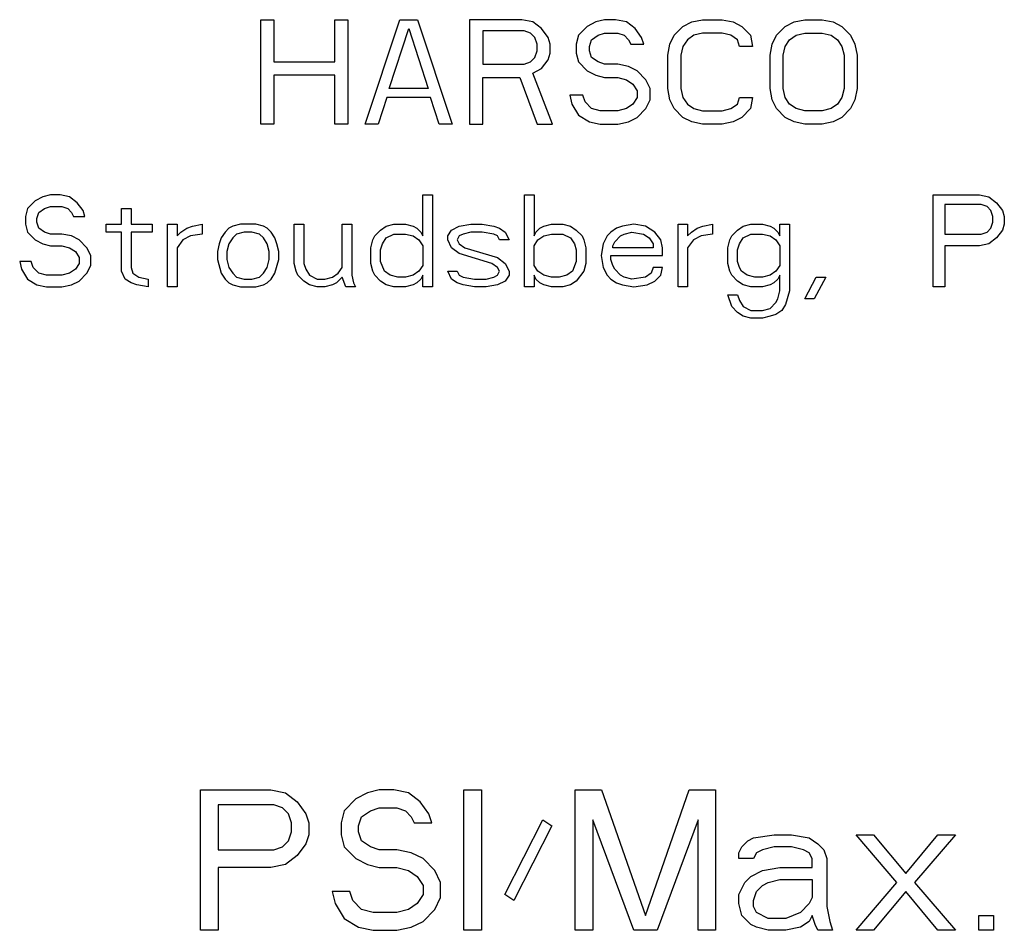
# Model space of a CAD drawing. Units: inches. Extents: x -12 to 293, y 6 to 203.
# Drawn here: x 18 to 19, y 97 to 98 of the extents above; entities that cross this region are included whole.
import ezdxf

# ---------------------------------------------------------------- set-up
doc = ezdxf.new("R2010")
doc.units = ezdxf.units.IN
doc.header["$LTSCALE"] = 1.87
doc.header["$MEASUREMENT"] = 0
doc.layers.get('0').update_dxf_attribs({"linetype": 'CONTINUOUS'})

msp = doc.modelspace()

# ---------------------------------------------------------------- linework, layer by layer
at = {"color": 7, "linetype": 'Continuous'}
for p, q in [((18.31299, 97.57996), (18.31299, 97.67296)), ((18.31299, 97.67296), (18.32462, 97.67296)), ((18.32462, 97.67296), (18.32462, 97.63536)), ((18.37887, 97.63536), (18.37887, 97.67296)), ((18.37887, 97.67296), (18.39049, 97.67296)), ((18.39049, 97.67296), (18.39049, 97.57996)), ((18.40599, 97.57996), (18.43699, 97.67296)), ((18.43699, 97.67296), (18.45249, 97.67296)), ((18.45249, 97.67296), (18.48349, 97.57996)), ((18.49899, 97.67296), (18.49899, 97.57996)), ((18.54549, 97.67296), (18.49899, 97.67296)), ((18.55518, 97.67098), (18.54549, 97.67296)), ((18.61912, 97.67296), (18.61137, 97.67098)), ((18.6288, 97.67296), (18.61912, 97.67296)), ((18.63849, 97.67098), (18.6288, 97.67296)), ((18.69662, 97.67098), (18.7063, 97.67296)), ((18.7063, 97.67296), (18.72374, 97.67296)), ((18.72374, 97.67296), (18.73343, 97.67098)), ((18.78768, 97.67098), (18.79737, 97.67296)), ((18.79737, 97.67296), (18.81287, 97.67296)), ((18.81287, 97.67296), (18.82255, 97.67098)), ((18.4273, 97.61162), (18.44474, 97.66504)), ((18.44474, 97.66504), (18.46218, 97.61162)), ((18.56293, 97.66504), (18.55518, 97.67098)), ((18.56874, 97.65713), (18.56293, 97.66504)), ((18.60362, 97.66702), (18.59587, 97.6591)), ((18.61137, 97.67098), (18.60362, 97.66702)), ((18.64624, 97.66504), (18.63849, 97.67098)), ((18.65205, 97.65713), (18.64624, 97.66504)), ((18.68112, 97.6591), (18.68887, 97.66702)), ((18.68887, 97.66702), (18.69662, 97.67098)), ((18.73343, 97.67098), (18.74118, 97.66702)), ((18.74118, 97.66702), (18.74893, 97.6591)), ((18.77218, 97.6591), (18.77993, 97.66702)), ((18.77993, 97.66702), (18.78768, 97.67098)), ((18.82255, 97.67098), (18.8303, 97.66702)), ((18.8303, 97.66702), (18.83805, 97.6591)), ((18.51062, 97.66306), (18.51062, 97.63338)), ((18.54743, 97.66306), (18.51062, 97.66306)), ((18.55324, 97.66108), (18.54743, 97.66306)), ((18.55712, 97.65713), (18.55324, 97.66108)), ((18.55905, 97.65119), (18.55712, 97.65713)), ((18.57068, 97.65119), (18.56874, 97.65713)), ((18.59587, 97.6591), (18.59393, 97.65119)), ((18.60555, 97.64921), (18.60749, 97.65515)), ((18.60749, 97.65515), (18.6133, 97.6591)), ((18.6133, 97.6591), (18.61912, 97.66108)), ((18.61912, 97.66108), (18.63074, 97.66108)), ((18.63074, 97.66108), (18.63655, 97.6591)), ((18.63655, 97.6591), (18.64043, 97.65515)), ((18.64043, 97.65515), (18.64237, 97.65119)), ((18.65399, 97.65119), (18.65205, 97.65713)), ((18.67724, 97.65119), (18.68112, 97.6591)), ((18.69274, 97.65515), (18.68887, 97.64921)), ((18.69855, 97.6591), (18.69274, 97.65515)), ((18.7063, 97.66108), (18.69855, 97.6591)), ((18.72374, 97.66108), (18.7063, 97.66108)), ((18.73149, 97.6591), (18.72374, 97.66108)), ((18.7373, 97.65515), (18.73149, 97.6591)), ((18.73924, 97.64921), (18.7373, 97.65515)), ((18.74893, 97.6591), (18.75087, 97.64921)), ((18.7683, 97.65119), (18.77218, 97.6591)), ((18.77993, 97.64921), (18.7838, 97.65515)), ((18.7838, 97.65515), (18.78962, 97.6591)), ((18.78962, 97.6591), (18.79737, 97.66108)), ((18.79737, 97.66108), (18.81287, 97.66108)), ((18.81287, 97.66108), (18.82062, 97.6591)), ((18.82062, 97.6591), (18.82643, 97.65515)), ((18.82643, 97.65515), (18.8303, 97.64921)), ((18.83805, 97.6591), (18.84193, 97.65119)), ((18.55905, 97.64525), (18.55905, 97.65119)), ((18.57068, 97.64328), (18.57068, 97.65119)), ((18.59393, 97.65119), (18.59393, 97.64328)), ((18.60555, 97.64525), (18.60555, 97.64921)), ((18.64237, 97.65119), (18.65399, 97.65119)), ((18.6753, 97.6413), (18.67724, 97.65119)), ((18.68887, 97.64921), (18.68693, 97.6413)), ((18.75087, 97.64921), (18.73924, 97.64921)), ((18.76637, 97.6413), (18.7683, 97.65119)), ((18.77799, 97.6413), (18.77993, 97.64921)), ((18.8303, 97.64921), (18.83224, 97.6413)), ((18.84193, 97.65119), (18.84387, 97.6413)), ((18.55324, 97.63536), (18.55712, 97.63932)), ((18.55712, 97.63932), (18.55905, 97.64525)), ((18.56293, 97.62942), (18.56874, 97.63734)), ((18.56874, 97.63734), (18.57068, 97.64328)), ((18.59393, 97.64328), (18.59587, 97.63536)), ((18.60749, 97.63932), (18.60555, 97.64525)), ((18.6133, 97.63536), (18.60749, 97.63932)), ((18.6753, 97.61162), (18.6753, 97.6413)), ((18.68693, 97.6413), (18.68693, 97.61162)), ((18.76637, 97.61162), (18.76637, 97.6413)), ((18.77799, 97.61162), (18.77799, 97.6413)), ((18.83224, 97.6413), (18.83224, 97.61162)), ((18.84387, 97.6413), (18.84387, 97.61162)), ((18.32462, 97.63536), (18.37887, 97.63536)), ((18.51062, 97.63338), (18.54743, 97.63338)), ((18.54743, 97.63338), (18.55324, 97.63536)), ((18.55518, 97.62547), (18.56293, 97.62942)), ((18.59587, 97.63536), (18.60362, 97.62745)), ((18.61912, 97.63338), (18.6133, 97.63536)), ((18.63074, 97.63338), (18.61912, 97.63338)), ((18.64043, 97.6314), (18.63074, 97.63338)), ((18.64818, 97.62745), (18.64043, 97.6314)), ((18.32462, 97.62349), (18.32462, 97.57996)), ((18.37887, 97.62349), (18.32462, 97.62349)), ((18.37887, 97.57996), (18.37887, 97.62349)), ((18.51062, 97.57996), (18.51062, 97.62151)), ((18.51062, 97.62151), (18.54355, 97.62151)), ((18.54355, 97.62151), (18.55905, 97.57996)), ((18.57262, 97.57996), (18.55518, 97.62547)), ((18.60362, 97.62745), (18.61137, 97.62349)), ((18.61137, 97.62349), (18.61912, 97.62151)), ((18.61912, 97.62151), (18.63074, 97.62151)), ((18.63074, 97.62151), (18.63849, 97.61953)), ((18.63849, 97.61953), (18.6443, 97.61557)), ((18.65593, 97.61953), (18.64818, 97.62745)), ((18.6598, 97.61162), (18.65593, 97.61953)), ((18.46218, 97.61162), (18.4273, 97.61162)), ((18.6443, 97.61557), (18.64818, 97.60964)), ((18.6598, 97.60172), (18.6598, 97.61162)), ((18.67724, 97.60172), (18.6753, 97.61162)), ((18.68693, 97.61162), (18.68887, 97.6037)), ((18.7683, 97.60172), (18.76637, 97.61162)), ((18.77993, 97.6037), (18.77799, 97.61162)), ((18.83224, 97.61162), (18.8303, 97.6037)), ((18.84387, 97.61162), (18.84193, 97.60172)), ((18.42537, 97.6037), (18.41762, 97.57996)), ((18.46412, 97.6037), (18.42537, 97.6037)), ((18.47187, 97.57996), (18.46412, 97.6037)), ((18.58812, 97.60568), (18.59005, 97.59776)), ((18.59974, 97.60568), (18.58812, 97.60568)), ((18.60168, 97.59974), (18.59974, 97.60568)), ((18.64818, 97.6037), (18.6443, 97.59776)), ((18.64818, 97.60964), (18.64818, 97.6037)), ((18.68887, 97.6037), (18.69274, 97.59776)), ((18.7373, 97.59776), (18.73924, 97.6037)), ((18.73924, 97.6037), (18.75087, 97.6037)), ((18.75087, 97.6037), (18.74893, 97.59381)), ((18.7838, 97.59776), (18.77993, 97.6037)), ((18.8303, 97.6037), (18.82643, 97.59776)), ((18.59005, 97.59776), (18.59587, 97.58787)), ((18.60749, 97.59381), (18.60168, 97.59974)), ((18.61524, 97.59183), (18.60749, 97.59381)), ((18.63849, 97.59381), (18.63074, 97.59183)), ((18.6443, 97.59776), (18.63849, 97.59381)), ((18.64818, 97.58589), (18.65593, 97.59381)), ((18.65593, 97.59381), (18.6598, 97.60172)), ((18.68112, 97.59381), (18.67724, 97.60172)), ((18.68887, 97.58589), (18.68112, 97.59381)), ((18.69274, 97.59776), (18.69855, 97.59381)), ((18.69855, 97.59381), (18.7063, 97.59183)), ((18.72374, 97.59183), (18.73149, 97.59381)), ((18.73149, 97.59381), (18.7373, 97.59776)), ((18.74893, 97.59381), (18.74118, 97.58589)), ((18.77218, 97.59381), (18.7683, 97.60172)), ((18.77993, 97.58589), (18.77218, 97.59381)), ((18.78962, 97.59381), (18.7838, 97.59776)), ((18.79737, 97.59183), (18.78962, 97.59381)), ((18.82062, 97.59381), (18.81287, 97.59183)), ((18.82643, 97.59776), (18.82062, 97.59381)), ((18.83805, 97.59381), (18.8303, 97.58589)), ((18.84193, 97.60172), (18.83805, 97.59381)), ((18.59587, 97.58787), (18.60555, 97.58193)), ((18.63074, 97.59183), (18.61524, 97.59183)), ((18.64043, 97.58193), (18.64818, 97.58589)), ((18.69662, 97.58193), (18.68887, 97.58589)), ((18.7063, 97.59183), (18.72374, 97.59183)), ((18.74118, 97.58589), (18.73343, 97.58193)), ((18.78768, 97.58193), (18.77993, 97.58589)), ((18.81287, 97.59183), (18.79737, 97.59183)), ((18.8303, 97.58589), (18.82255, 97.58193)), ((18.32462, 97.57996), (18.31299, 97.57996)), ((18.39049, 97.57996), (18.37887, 97.57996)), ((18.41762, 97.57996), (18.40599, 97.57996)), ((18.48349, 97.57996), (18.47187, 97.57996)), ((18.49899, 97.57996), (18.51062, 97.57996)), ((18.55905, 97.57996), (18.57262, 97.57996)), ((18.60555, 97.58193), (18.61524, 97.57996)), ((18.61524, 97.57996), (18.63074, 97.57996)), ((18.63074, 97.57996), (18.64043, 97.58193)), ((18.7063, 97.57996), (18.69662, 97.58193)), ((18.72374, 97.57996), (18.7063, 97.57996)), ((18.73343, 97.58193), (18.72374, 97.57996)), ((18.79737, 97.57996), (18.78768, 97.58193)), ((18.81287, 97.57996), (18.79737, 97.57996)), ((18.82255, 97.58193), (18.81287, 97.57996)), ((18.11899, 97.51521), (18.11216, 97.51172)), ((18.12582, 97.51696), (18.11899, 97.51521)), ((18.13437, 97.51696), (18.12582, 97.51696)), ((18.14291, 97.51521), (18.13437, 97.51696)), ((18.14974, 97.50998), (18.14291, 97.51521)), ((18.45724, 97.48032), (18.45724, 97.51696)), ((18.45724, 97.51696), (18.46578, 97.51696)), ((18.46578, 97.51696), (18.46578, 97.43496)), ((18.54778, 97.43496), (18.54778, 97.51696)), ((18.54778, 97.51696), (18.55632, 97.51696)), ((18.55632, 97.51696), (18.55632, 97.48032)), ((18.91166, 97.43496), (18.91166, 97.51696)), ((18.91166, 97.51696), (18.95266, 97.51696)), ((18.95266, 97.51696), (18.9612, 97.51521)), ((18.9612, 97.51521), (18.96803, 97.50998)), ((18.11216, 97.51172), (18.10532, 97.50474)), ((18.1207, 97.50474), (18.12582, 97.50649)), ((18.12582, 97.50649), (18.13607, 97.50649)), ((18.13607, 97.50649), (18.1412, 97.50474)), ((18.15487, 97.503), (18.14974, 97.50998)), ((18.92191, 97.50823), (18.92191, 97.48206)), ((18.95437, 97.50823), (18.92191, 97.50823)), ((18.95949, 97.50649), (18.95437, 97.50823)), ((18.96291, 97.503), (18.95949, 97.50649)), ((18.96803, 97.50998), (18.97316, 97.503)), ((18.10532, 97.50474), (18.10362, 97.49776)), ((18.10362, 97.49776), (18.10362, 97.49079)), ((18.11387, 97.49602), (18.11557, 97.50125)), ((18.11557, 97.50125), (18.1207, 97.50474)), ((18.1412, 97.50474), (18.14462, 97.50125)), ((18.14462, 97.50125), (18.14632, 97.49776)), ((18.14632, 97.49776), (18.15657, 97.49776)), ((18.15657, 97.49776), (18.15487, 97.503)), ((18.18903, 97.49079), (18.18903, 97.50474)), ((18.18903, 97.50474), (18.19757, 97.50474)), ((18.19757, 97.50474), (18.19757, 97.49079)), ((18.96462, 97.49776), (18.96291, 97.503)), ((18.96462, 97.49253), (18.96462, 97.49776)), ((18.97316, 97.503), (18.97487, 97.49776)), ((18.97487, 97.49776), (18.97487, 97.49079)), ((18.10362, 97.49079), (18.10532, 97.48381)), ((18.11387, 97.49253), (18.11387, 97.49602)), ((18.11557, 97.4873), (18.11387, 97.49253)), ((18.17537, 97.48381), (18.17537, 97.49079)), ((18.17537, 97.49079), (18.18903, 97.49079)), ((18.19757, 97.49079), (18.21637, 97.49079)), ((18.21637, 97.49079), (18.21637, 97.48381)), ((18.23003, 97.43496), (18.23003, 97.49079)), ((18.23003, 97.49079), (18.23857, 97.49079)), ((18.23857, 97.49079), (18.23857, 97.48032)), ((18.24712, 97.4873), (18.25224, 97.48904)), ((18.25224, 97.48904), (18.26078, 97.49079)), ((18.26078, 97.49079), (18.26078, 97.48206)), ((18.28812, 97.48904), (18.2847, 97.4873)), ((18.29495, 97.49079), (18.28812, 97.48904)), ((18.30862, 97.49079), (18.29495, 97.49079)), ((18.31545, 97.48904), (18.30862, 97.49079)), ((18.31887, 97.4873), (18.31545, 97.48904)), ((18.34278, 97.45589), (18.34278, 97.49079)), ((18.34278, 97.49079), (18.35132, 97.49079)), ((18.35132, 97.49079), (18.35132, 97.45589)), ((18.38549, 97.4524), (18.38549, 97.49079)), ((18.38549, 97.49079), (18.39403, 97.49079)), ((18.39403, 97.49079), (18.39403, 97.44542)), ((18.41966, 97.48555), (18.42478, 97.48904)), ((18.42478, 97.48904), (18.43162, 97.49079)), ((18.43162, 97.49079), (18.44187, 97.49079)), ((18.44187, 97.49079), (18.4487, 97.48904)), ((18.4487, 97.48904), (18.45212, 97.4873)), ((18.48287, 97.48555), (18.4897, 97.48904)), ((18.4897, 97.48904), (18.49995, 97.49079)), ((18.49995, 97.49079), (18.5102, 97.49079)), ((18.5102, 97.49079), (18.52045, 97.48904)), ((18.52045, 97.48904), (18.52557, 97.4873)), ((18.56145, 97.4873), (18.56487, 97.48904)), ((18.56487, 97.48904), (18.5717, 97.49079)), ((18.5717, 97.49079), (18.58195, 97.49079)), ((18.58195, 97.49079), (18.58878, 97.48904)), ((18.58878, 97.48904), (18.59391, 97.48555)), ((18.63491, 97.48904), (18.62978, 97.4873)), ((18.64516, 97.49079), (18.63491, 97.48904)), ((18.65541, 97.48904), (18.64516, 97.49079)), ((18.66395, 97.48381), (18.65541, 97.48904)), ((18.68445, 97.43496), (18.68445, 97.49079)), ((18.68445, 97.49079), (18.69299, 97.49079)), ((18.69299, 97.49079), (18.69299, 97.48032)), ((18.70153, 97.4873), (18.70666, 97.48904)), ((18.70666, 97.48904), (18.7152, 97.49079)), ((18.7152, 97.49079), (18.7152, 97.48206)), ((18.73741, 97.48555), (18.74253, 97.48904)), ((18.74253, 97.48904), (18.74937, 97.49079)), ((18.74937, 97.49079), (18.75962, 97.49079)), ((18.75962, 97.49079), (18.76645, 97.48904)), ((18.76645, 97.48904), (18.76987, 97.4873)), ((18.77499, 97.48032), (18.77499, 97.49079)), ((18.77499, 97.49079), (18.78353, 97.49079)), ((18.78353, 97.49079), (18.78353, 97.43147)), ((18.96291, 97.4873), (18.96462, 97.49253)), ((18.97487, 97.49079), (18.97316, 97.48555)), ((18.10532, 97.48381), (18.11216, 97.47683)), ((18.1207, 97.48381), (18.11557, 97.4873)), ((18.12582, 97.48206), (18.1207, 97.48381)), ((18.13607, 97.48206), (18.12582, 97.48206)), ((18.14462, 97.48032), (18.13607, 97.48206)), ((18.15145, 97.47683), (18.14462, 97.48032)), ((18.18903, 97.48381), (18.17537, 97.48381)), ((18.18903, 97.44891), (18.18903, 97.48381)), ((18.19757, 97.48381), (18.19757, 97.4524)), ((18.21637, 97.48381), (18.19757, 97.48381)), ((18.23857, 97.48032), (18.24199, 97.48381)), ((18.24199, 97.48381), (18.24712, 97.4873)), ((18.25053, 97.48032), (18.2437, 97.47683)), ((18.26078, 97.48206), (18.25053, 97.48032)), ((18.28128, 97.48381), (18.27787, 97.47857)), ((18.2847, 97.4873), (18.28128, 97.48381)), ((18.29153, 97.48206), (18.28812, 97.47857)), ((18.29837, 97.48381), (18.29153, 97.48206)), ((18.3052, 97.48381), (18.29837, 97.48381)), ((18.31203, 97.48206), (18.3052, 97.48381)), ((18.31545, 97.47857), (18.31203, 97.48206)), ((18.32228, 97.48381), (18.31887, 97.4873)), ((18.3257, 97.47857), (18.32228, 97.48381)), ((18.41282, 97.47683), (18.41453, 97.48032)), ((18.41453, 97.48032), (18.41966, 97.48555)), ((18.42478, 97.47857), (18.43162, 97.48206)), ((18.43162, 97.48206), (18.44187, 97.48206)), ((18.44187, 97.48206), (18.4487, 97.48032)), ((18.4487, 97.48032), (18.45382, 97.47683)), ((18.45212, 97.4873), (18.45553, 97.48381)), ((18.45553, 97.48381), (18.45724, 97.48032)), ((18.47945, 97.48032), (18.48287, 97.48555)), ((18.47945, 97.47683), (18.47945, 97.48032)), ((18.4897, 97.48032), (18.48799, 97.47683)), ((18.49312, 97.48206), (18.4897, 97.48032)), ((18.49995, 97.48381), (18.49312, 97.48206)), ((18.5102, 97.48381), (18.49995, 97.48381)), ((18.52045, 97.48206), (18.5102, 97.48381)), ((18.52387, 97.48032), (18.52045, 97.48206)), ((18.52557, 97.47683), (18.52387, 97.48032)), ((18.52557, 97.4873), (18.5307, 97.48381)), ((18.5307, 97.48381), (18.53412, 97.47683)), ((18.55632, 97.48032), (18.55803, 97.48381)), ((18.55803, 97.48381), (18.56145, 97.4873)), ((18.55974, 97.47683), (18.56487, 97.48032)), ((18.56487, 97.48032), (18.5717, 97.48206)), ((18.5717, 97.48206), (18.58195, 97.48206)), ((18.58195, 97.48206), (18.58878, 97.47857)), ((18.59391, 97.48555), (18.59903, 97.48032)), ((18.59903, 97.48032), (18.60074, 97.47683)), ((18.62124, 97.48032), (18.61782, 97.47334)), ((18.62466, 97.48381), (18.62124, 97.48032)), ((18.62978, 97.4873), (18.62466, 97.48381)), ((18.62807, 97.47508), (18.6332, 97.48032)), ((18.6332, 97.48032), (18.63662, 97.48206)), ((18.63662, 97.48206), (18.64345, 97.48381)), ((18.64345, 97.48381), (18.6537, 97.48206)), ((18.6537, 97.48206), (18.65882, 97.47857)), ((18.66907, 97.47683), (18.66395, 97.48381)), ((18.69299, 97.48032), (18.69641, 97.48381)), ((18.69641, 97.48381), (18.70153, 97.4873)), ((18.70495, 97.48032), (18.69812, 97.47683)), ((18.7152, 97.48206), (18.70495, 97.48032)), ((18.73057, 97.47683), (18.73228, 97.48032)), ((18.73228, 97.48032), (18.73741, 97.48555)), ((18.74253, 97.47857), (18.74937, 97.48206)), ((18.74937, 97.48206), (18.75962, 97.48206)), ((18.75962, 97.48206), (18.76645, 97.48032)), ((18.76645, 97.48032), (18.77157, 97.47683)), ((18.76987, 97.4873), (18.77328, 97.48381)), ((18.77328, 97.48381), (18.77499, 97.48032)), ((18.92191, 97.48206), (18.95437, 97.48206)), ((18.95437, 97.48206), (18.95949, 97.48381)), ((18.95949, 97.48381), (18.96291, 97.4873)), ((18.97316, 97.48555), (18.96803, 97.47857)), ((18.11216, 97.47683), (18.11899, 97.47334)), ((18.11899, 97.47334), (18.12582, 97.47159)), ((18.12582, 97.47159), (18.13607, 97.47159)), ((18.13607, 97.47159), (18.14291, 97.46985)), ((18.15828, 97.46985), (18.15145, 97.47683)), ((18.2437, 97.47683), (18.23857, 97.46985)), ((18.27616, 97.47334), (18.27445, 97.46636)), ((18.27787, 97.47857), (18.27616, 97.47334)), ((18.2847, 97.47334), (18.28299, 97.46636)), ((18.28812, 97.47857), (18.2847, 97.47334)), ((18.31887, 97.47334), (18.31545, 97.47857)), ((18.32057, 97.46636), (18.31887, 97.47334)), ((18.32741, 97.47334), (18.3257, 97.47857)), ((18.32912, 97.46636), (18.32741, 97.47334)), ((18.41112, 97.46985), (18.41282, 97.47683)), ((18.41966, 97.4681), (18.42137, 97.47334)), ((18.42137, 97.47334), (18.42478, 97.47857)), ((18.45382, 97.47683), (18.45724, 97.47159)), ((18.45724, 97.47159), (18.45724, 97.45415)), ((18.48287, 97.46985), (18.47945, 97.47683)), ((18.48799, 97.47683), (18.4897, 97.47334)), ((18.4897, 97.47334), (18.49482, 97.46985)), ((18.53412, 97.47683), (18.52557, 97.47683)), ((18.55632, 97.47159), (18.55974, 97.47683)), ((18.55632, 97.45415), (18.55632, 97.47159)), ((18.58878, 97.47857), (18.5922, 97.47334)), ((18.5922, 97.47334), (18.59391, 97.4681)), ((18.60074, 97.47683), (18.60245, 97.46985)), ((18.61782, 97.47334), (18.61612, 97.46287)), ((18.62637, 97.47159), (18.62807, 97.47508)), ((18.62637, 97.46985), (18.62637, 97.47159)), ((18.65882, 97.47857), (18.66224, 97.47334)), ((18.66224, 97.47334), (18.66224, 97.46985)), ((18.67078, 97.46985), (18.66907, 97.47683)), ((18.69812, 97.47683), (18.69299, 97.46985)), ((18.72887, 97.46985), (18.73057, 97.47683)), ((18.73741, 97.4681), (18.73912, 97.47334)), ((18.73912, 97.47334), (18.74253, 97.47857)), ((18.77157, 97.47683), (18.77499, 97.47159)), ((18.77499, 97.47159), (18.77499, 97.45415)), ((18.92191, 97.47159), (18.92191, 97.43496)), ((18.95266, 97.47159), (18.92191, 97.47159)), ((18.9612, 97.47334), (18.95266, 97.47159)), ((18.96803, 97.47857), (18.9612, 97.47334)), ((18.14291, 97.46985), (18.14803, 97.46636)), ((18.14803, 97.46636), (18.15145, 97.46113)), ((18.1617, 97.46287), (18.15828, 97.46985)), ((18.1617, 97.45415), (18.1617, 97.46287)), ((18.23857, 97.46985), (18.23857, 97.43496)), ((18.27445, 97.46636), (18.27445, 97.45938)), ((18.28299, 97.46636), (18.28299, 97.45938)), ((18.32057, 97.45938), (18.32057, 97.46636)), ((18.32912, 97.45938), (18.32912, 97.46636)), ((18.41112, 97.45589), (18.41112, 97.46985)), ((18.41966, 97.45764), (18.41966, 97.4681)), ((18.4897, 97.46462), (18.48287, 97.46985)), ((18.51874, 97.45589), (18.4897, 97.46462)), ((18.49482, 97.46985), (18.52387, 97.46113)), ((18.59391, 97.4681), (18.59391, 97.45764)), ((18.60245, 97.46985), (18.60245, 97.45589)), ((18.61612, 97.46287), (18.61782, 97.4524)), ((18.62466, 97.45938), (18.62466, 97.46287)), ((18.62466, 97.46287), (18.67078, 97.46287)), ((18.66224, 97.46985), (18.62637, 97.46985)), ((18.67078, 97.46287), (18.67078, 97.46985)), ((18.69299, 97.46985), (18.69299, 97.43496)), ((18.72887, 97.45589), (18.72887, 97.46985)), ((18.73741, 97.45764), (18.73741, 97.4681)), ((18.09849, 97.45764), (18.1002, 97.45066)), ((18.10874, 97.45764), (18.09849, 97.45764)), ((18.11045, 97.4524), (18.10874, 97.45764)), ((18.15145, 97.45589), (18.14803, 97.45066)), ((18.15145, 97.46113), (18.15145, 97.45589)), ((18.15828, 97.44717), (18.1617, 97.45415)), ((18.27445, 97.45938), (18.27787, 97.44717)), ((18.28299, 97.45938), (18.2847, 97.4524)), ((18.31887, 97.4524), (18.32057, 97.45938)), ((18.3257, 97.44717), (18.32912, 97.45938)), ((18.34449, 97.44891), (18.34278, 97.45589)), ((18.35132, 97.45589), (18.35303, 97.45066)), ((18.41282, 97.44891), (18.41112, 97.45589)), ((18.42307, 97.44891), (18.41966, 97.45764)), ((18.45724, 97.45415), (18.45382, 97.44891)), ((18.52387, 97.4524), (18.51874, 97.45589)), ((18.52387, 97.46113), (18.5307, 97.45589)), ((18.5307, 97.45589), (18.53412, 97.44891)), ((18.55974, 97.44891), (18.55632, 97.45415)), ((18.59391, 97.45764), (18.59049, 97.44891)), ((18.60245, 97.45589), (18.60074, 97.44891)), ((18.62637, 97.45415), (18.62466, 97.45938)), ((18.62807, 97.45066), (18.62637, 97.45415)), ((18.73057, 97.44891), (18.72887, 97.45589)), ((18.73912, 97.4524), (18.73741, 97.45764)), ((18.77499, 97.45415), (18.77157, 97.44891)), ((18.1002, 97.45066), (18.10532, 97.44193)), ((18.11557, 97.44717), (18.11045, 97.4524)), ((18.12241, 97.44542), (18.11557, 97.44717)), ((18.13607, 97.44542), (18.12241, 97.44542)), ((18.14291, 97.44717), (18.13607, 97.44542)), ((18.14803, 97.45066), (18.14291, 97.44717)), ((18.15145, 97.44019), (18.15828, 97.44717)), ((18.19245, 97.44193), (18.18903, 97.44891)), ((18.19757, 97.4524), (18.19928, 97.44717)), ((18.19928, 97.44717), (18.20441, 97.44368)), ((18.27787, 97.44717), (18.28128, 97.44193)), ((18.2847, 97.4524), (18.28812, 97.44717)), ((18.28812, 97.44717), (18.29153, 97.44368)), ((18.31203, 97.44368), (18.31545, 97.44717)), ((18.31545, 97.44717), (18.31887, 97.4524)), ((18.32228, 97.44193), (18.3257, 97.44717)), ((18.3462, 97.44542), (18.34449, 97.44891)), ((18.35132, 97.44019), (18.3462, 97.44542)), ((18.35303, 97.45066), (18.35645, 97.44542)), ((18.35645, 97.44542), (18.36328, 97.44193)), ((18.37695, 97.44368), (18.38207, 97.44717)), ((18.38207, 97.44717), (18.38549, 97.4524)), ((18.39403, 97.44542), (18.39574, 97.43845)), ((18.41453, 97.44542), (18.41282, 97.44891)), ((18.41966, 97.44019), (18.41453, 97.44542)), ((18.4282, 97.44542), (18.42307, 97.44891)), ((18.43503, 97.44368), (18.4282, 97.44542)), ((18.4487, 97.44542), (18.44187, 97.44368)), ((18.45382, 97.44891), (18.4487, 97.44542)), ((18.45724, 97.44542), (18.45553, 97.44193)), ((18.45724, 97.43496), (18.45724, 97.44542)), ((18.48287, 97.44193), (18.47945, 97.44891)), ((18.47945, 97.44891), (18.48799, 97.44891)), ((18.48799, 97.44891), (18.4897, 97.44542)), ((18.4897, 97.44542), (18.49312, 97.44368)), ((18.52045, 97.44368), (18.52387, 97.44542)), ((18.52557, 97.44891), (18.52387, 97.4524)), ((18.52387, 97.44542), (18.52557, 97.44891)), ((18.53412, 97.44542), (18.5307, 97.44019)), ((18.53412, 97.44891), (18.53412, 97.44542)), ((18.55632, 97.44542), (18.55632, 97.43496)), ((18.55803, 97.44193), (18.55632, 97.44542)), ((18.56487, 97.44542), (18.55974, 97.44891)), ((18.5717, 97.44368), (18.56487, 97.44542)), ((18.58537, 97.44542), (18.57853, 97.44368)), ((18.59049, 97.44891), (18.58537, 97.44542)), ((18.60074, 97.44891), (18.59391, 97.44019)), ((18.61782, 97.4524), (18.62124, 97.44542)), ((18.62124, 97.44542), (18.62466, 97.44193)), ((18.6332, 97.44542), (18.62807, 97.45066)), ((18.63662, 97.44368), (18.6332, 97.44542)), ((18.66053, 97.44717), (18.65541, 97.44368)), ((18.66224, 97.4524), (18.66053, 97.44717)), ((18.67078, 97.4524), (18.66224, 97.4524)), ((18.66395, 97.44019), (18.66907, 97.44542)), ((18.66907, 97.44542), (18.67078, 97.4524)), ((18.73228, 97.44542), (18.73057, 97.44891)), ((18.73741, 97.44019), (18.73228, 97.44542)), ((18.74082, 97.44891), (18.73912, 97.4524)), ((18.74595, 97.44542), (18.74082, 97.44891)), ((18.75278, 97.44368), (18.74595, 97.44542)), ((18.76645, 97.44542), (18.75962, 97.44368)), ((18.77157, 97.44891), (18.76645, 97.44542)), ((18.77499, 97.44542), (18.77328, 97.44193)), ((18.77499, 97.43147), (18.77499, 97.44542)), ((18.10532, 97.44193), (18.11387, 97.4367)), ((18.11387, 97.4367), (18.12241, 97.43496)), ((18.13607, 97.43496), (18.14462, 97.4367)), ((18.14462, 97.4367), (18.15145, 97.44019)), ((18.19757, 97.43845), (18.19245, 97.44193)), ((18.2027, 97.4367), (18.19757, 97.43845)), ((18.21295, 97.43496), (18.2027, 97.4367)), ((18.20441, 97.44368), (18.21295, 97.44193)), ((18.21295, 97.44193), (18.21295, 97.43496)), ((18.28128, 97.44193), (18.2847, 97.43845)), ((18.2847, 97.43845), (18.28812, 97.4367)), ((18.28812, 97.4367), (18.29495, 97.43496)), ((18.29153, 97.44368), (18.29837, 97.44193)), ((18.29837, 97.44193), (18.3052, 97.44193)), ((18.3052, 97.44193), (18.31203, 97.44368)), ((18.30862, 97.43496), (18.31545, 97.4367)), ((18.31545, 97.4367), (18.31887, 97.43845)), ((18.31887, 97.43845), (18.32228, 97.44193)), ((18.35645, 97.4367), (18.35132, 97.44019)), ((18.36328, 97.43496), (18.35645, 97.4367)), ((18.36328, 97.44193), (18.37012, 97.44193)), ((18.37012, 97.44193), (18.37695, 97.44368)), ((18.37695, 97.4367), (18.37012, 97.43496)), ((18.38037, 97.43845), (18.37695, 97.4367)), ((18.38549, 97.44368), (18.38037, 97.43845)), ((18.38891, 97.43496), (18.38549, 97.44368)), ((18.39574, 97.43845), (18.39745, 97.43496)), ((18.42478, 97.4367), (18.41966, 97.44019)), ((18.43162, 97.43496), (18.42478, 97.4367)), ((18.44187, 97.44368), (18.43503, 97.44368)), ((18.4487, 97.4367), (18.44187, 97.43496)), ((18.45212, 97.43845), (18.4487, 97.4367)), ((18.45553, 97.44193), (18.45212, 97.43845)), ((18.48799, 97.43845), (18.48287, 97.44193)), ((18.49312, 97.4367), (18.48799, 97.43845)), ((18.49312, 97.44368), (18.50337, 97.44193)), ((18.50337, 97.43496), (18.49312, 97.4367)), ((18.50337, 97.44193), (18.51362, 97.44193)), ((18.51362, 97.44193), (18.52045, 97.44368)), ((18.52387, 97.4367), (18.51362, 97.43496)), ((18.5307, 97.44019), (18.52387, 97.4367)), ((18.56145, 97.43845), (18.55803, 97.44193)), ((18.56487, 97.4367), (18.56145, 97.43845)), ((18.5717, 97.43496), (18.56487, 97.4367)), ((18.57853, 97.44368), (18.5717, 97.44368)), ((18.58878, 97.4367), (18.58195, 97.43496)), ((18.59391, 97.44019), (18.58878, 97.4367)), ((18.62466, 97.44193), (18.62978, 97.43845)), ((18.62978, 97.43845), (18.63491, 97.4367)), ((18.63491, 97.4367), (18.64516, 97.43496)), ((18.64345, 97.44193), (18.63662, 97.44368)), ((18.65541, 97.44368), (18.64345, 97.44193)), ((18.64516, 97.43496), (18.65712, 97.4367)), ((18.65712, 97.4367), (18.66395, 97.44019)), ((18.74253, 97.4367), (18.73741, 97.44019)), ((18.74937, 97.43496), (18.74253, 97.4367)), ((18.75962, 97.44368), (18.75278, 97.44368)), ((18.76645, 97.4367), (18.75962, 97.43496)), ((18.76987, 97.43845), (18.76645, 97.4367)), ((18.77328, 97.44193), (18.76987, 97.43845)), ((18.7972, 97.42449), (18.80745, 97.44368)), ((18.81599, 97.44368), (18.80574, 97.42449)), ((18.80745, 97.44368), (18.81599, 97.44368)), ((18.12241, 97.43496), (18.13607, 97.43496)), ((18.23857, 97.43496), (18.23003, 97.43496)), ((18.29495, 97.43496), (18.30862, 97.43496)), ((18.37012, 97.43496), (18.36328, 97.43496)), ((18.39745, 97.43496), (18.38891, 97.43496)), ((18.44187, 97.43496), (18.43162, 97.43496)), ((18.46578, 97.43496), (18.45724, 97.43496)), ((18.51362, 97.43496), (18.50337, 97.43496)), ((18.55632, 97.43496), (18.54778, 97.43496)), ((18.58195, 97.43496), (18.5717, 97.43496)), ((18.69299, 97.43496), (18.68445, 97.43496)), ((18.73228, 97.41751), (18.72887, 97.42798)), ((18.72887, 97.42798), (18.73741, 97.42798)), ((18.73741, 97.42798), (18.73912, 97.42274)), ((18.75962, 97.43496), (18.74937, 97.43496)), ((18.77328, 97.42449), (18.77499, 97.43147)), ((18.78353, 97.43147), (18.78012, 97.41925)), ((18.92191, 97.43496), (18.91166, 97.43496)), ((18.73912, 97.42274), (18.74253, 97.41751)), ((18.76645, 97.41576), (18.77157, 97.421)), ((18.77157, 97.421), (18.77328, 97.42449)), ((18.78012, 97.41925), (18.7767, 97.41402)), ((18.80574, 97.42449), (18.7972, 97.42449)), ((18.73741, 97.41228), (18.73228, 97.41751)), ((18.74253, 97.40879), (18.73741, 97.41228)), ((18.74253, 97.41751), (18.74937, 97.41402)), ((18.74937, 97.41402), (18.75962, 97.41402)), ((18.75962, 97.41402), (18.76645, 97.41576)), ((18.77157, 97.41053), (18.76645, 97.40879)), ((18.7767, 97.41402), (18.77157, 97.41053)), ((18.74937, 97.40704), (18.74253, 97.40879)), ((18.75962, 97.40704), (18.74937, 97.40704)), ((18.76645, 97.40879), (18.75962, 97.40704)), ((18.25955, 96.86196), (18.25955, 96.98696)), ((18.25955, 96.98696), (18.32205, 96.98696)), ((18.32205, 96.98696), (18.33507, 96.9843)), ((18.33507, 96.9843), (18.34549, 96.97632)), ((18.40799, 96.9843), (18.39757, 96.97898)), ((18.41841, 96.98696), (18.40799, 96.9843)), ((18.43143, 96.98696), (18.41841, 96.98696)), ((18.44445, 96.9843), (18.43143, 96.98696)), ((18.45487, 96.97632), (18.44445, 96.9843)), ((18.49393, 96.86196), (18.49393, 96.98696)), ((18.49393, 96.98696), (18.50955, 96.98696)), ((18.50955, 96.98696), (18.50955, 96.86196)), ((18.59289, 96.86196), (18.59289, 96.98696)), ((18.59289, 96.98696), (18.61632, 96.98696)), ((18.61632, 96.98696), (18.65539, 96.87525)), ((18.65539, 96.87525), (18.69445, 96.98696)), ((18.69445, 96.98696), (18.71789, 96.98696)), ((18.71789, 96.98696), (18.71789, 96.86196)), ((18.27518, 96.97366), (18.27518, 96.93376)), ((18.32466, 96.97366), (18.27518, 96.97366)), ((18.33247, 96.971), (18.32466, 96.97366)), ((18.33768, 96.96568), (18.33247, 96.971)), ((18.34549, 96.97632), (18.3533, 96.96568)), ((18.39757, 96.97898), (18.38716, 96.96834)), ((18.41059, 96.96834), (18.41841, 96.971)), ((18.41841, 96.971), (18.43403, 96.971)), ((18.43403, 96.971), (18.44184, 96.96834)), ((18.46268, 96.96568), (18.45487, 96.97632)), ((18.34028, 96.9577), (18.33768, 96.96568)), ((18.3533, 96.96568), (18.35591, 96.9577)), ((18.38716, 96.96834), (18.38455, 96.9577)), ((18.40018, 96.95504), (18.40278, 96.96302)), ((18.40278, 96.96302), (18.41059, 96.96834)), ((18.44184, 96.96834), (18.44705, 96.96302)), ((18.44705, 96.96302), (18.44966, 96.9577)), ((18.46528, 96.9577), (18.46268, 96.96568)), ((18.34028, 96.94972), (18.34028, 96.9577)), ((18.35591, 96.9577), (18.35591, 96.94706)), ((18.38455, 96.9577), (18.38455, 96.94706)), ((18.40018, 96.94972), (18.40018, 96.95504)), ((18.44966, 96.9577), (18.46528, 96.9577)), ((18.53039, 96.89387), (18.56424, 96.96036)), ((18.57205, 96.95504), (18.5382, 96.88855)), ((18.56424, 96.96036), (18.57205, 96.95504)), ((18.60851, 96.96036), (18.60851, 96.86196)), ((18.64497, 96.86196), (18.60851, 96.96036)), ((18.70226, 96.96036), (18.6658, 96.86196)), ((18.70226, 96.86196), (18.70226, 96.96036)), ((18.33768, 96.94174), (18.34028, 96.94972)), ((18.35591, 96.94706), (18.3533, 96.93908)), ((18.38455, 96.94706), (18.38716, 96.93642)), ((18.40278, 96.94174), (18.40018, 96.94972)), ((18.75174, 96.9444), (18.76997, 96.94706)), ((18.76997, 96.94706), (18.78559, 96.94706)), ((18.78559, 96.94706), (18.80122, 96.9444)), ((18.87934, 96.90451), (18.84289, 96.94706)), ((18.84289, 96.94706), (18.85851, 96.94706)), ((18.85851, 96.94706), (18.88716, 96.91249)), ((18.88716, 96.91249), (18.9158, 96.94706)), ((18.93143, 96.94706), (18.89497, 96.90451)), ((18.9158, 96.94706), (18.93143, 96.94706)), ((18.32466, 96.93376), (18.33247, 96.93642)), ((18.33247, 96.93642), (18.33768, 96.94174)), ((18.3533, 96.93908), (18.34549, 96.92845)), ((18.38716, 96.93642), (18.39757, 96.92579)), ((18.41059, 96.93642), (18.40278, 96.94174)), ((18.41841, 96.93376), (18.41059, 96.93642)), ((18.73872, 96.9311), (18.74132, 96.93642)), ((18.74132, 96.93642), (18.74653, 96.94174)), ((18.74653, 96.94174), (18.75174, 96.9444)), ((18.76997, 96.93642), (18.75955, 96.93376)), ((18.78559, 96.93642), (18.76997, 96.93642)), ((18.79601, 96.93376), (18.78559, 96.93642)), ((18.80122, 96.9444), (18.80903, 96.93908)), ((18.80903, 96.93908), (18.81424, 96.93376)), ((18.27518, 96.93376), (18.32466, 96.93376)), ((18.34549, 96.92845), (18.33507, 96.92047)), ((18.43403, 96.93376), (18.41841, 96.93376)), ((18.44705, 96.9311), (18.43403, 96.93376)), ((18.45747, 96.92579), (18.44705, 96.9311)), ((18.73872, 96.92579), (18.73872, 96.9311)), ((18.75434, 96.9311), (18.75174, 96.92579)), ((18.75955, 96.93376), (18.75434, 96.9311)), ((18.80122, 96.9311), (18.79601, 96.93376)), ((18.80382, 96.92579), (18.80122, 96.9311)), ((18.81424, 96.93376), (18.81684, 96.92579)), ((18.33507, 96.92047), (18.32205, 96.91781)), ((18.39757, 96.92579), (18.40799, 96.92047)), ((18.40799, 96.92047), (18.41841, 96.91781)), ((18.46789, 96.91515), (18.45747, 96.92579)), ((18.75174, 96.92579), (18.73872, 96.92579)), ((18.80382, 96.91781), (18.80382, 96.92579)), ((18.81684, 96.92579), (18.81684, 96.88323)), ((18.27518, 96.91781), (18.27518, 96.86196)), ((18.32205, 96.91781), (18.27518, 96.91781)), ((18.41841, 96.91781), (18.43403, 96.91781)), ((18.43403, 96.91781), (18.44445, 96.91515)), ((18.44445, 96.91515), (18.45226, 96.90983)), ((18.45226, 96.90983), (18.45747, 96.90185)), ((18.47309, 96.90451), (18.46789, 96.91515)), ((18.74393, 96.90451), (18.74914, 96.90983)), ((18.74914, 96.90983), (18.75955, 96.91515)), ((18.75955, 96.91515), (18.77518, 96.91781)), ((18.77518, 96.91781), (18.80382, 96.91781)), ((18.45747, 96.90185), (18.45747, 96.89387)), ((18.47309, 96.89121), (18.47309, 96.90451)), ((18.73872, 96.89387), (18.74393, 96.90451)), ((18.75434, 96.89653), (18.75955, 96.90185)), ((18.75955, 96.90185), (18.76476, 96.90451)), ((18.76476, 96.90451), (18.77518, 96.90717)), ((18.77518, 96.90717), (18.80382, 96.90717)), ((18.80382, 96.90717), (18.80382, 96.89121)), ((18.84289, 96.86196), (18.87934, 96.90451)), ((18.89497, 96.90451), (18.93143, 96.86196)), ((18.37674, 96.89653), (18.37934, 96.88589)), ((18.39237, 96.89653), (18.37674, 96.89653)), ((18.39497, 96.88855), (18.39237, 96.89653)), ((18.45747, 96.89387), (18.45226, 96.88589)), ((18.5382, 96.88855), (18.53039, 96.89387)), ((18.73872, 96.88589), (18.73872, 96.89387)), ((18.75174, 96.88855), (18.75434, 96.89653)), ((18.88716, 96.89653), (18.85851, 96.86196)), ((18.9158, 96.86196), (18.88716, 96.89653)), ((18.37934, 96.88589), (18.38716, 96.87259)), ((18.40278, 96.88057), (18.39497, 96.88855)), ((18.45226, 96.88589), (18.44445, 96.88057)), ((18.46789, 96.88057), (18.47309, 96.89121)), ((18.74132, 96.87525), (18.73872, 96.88589)), ((18.75174, 96.88323), (18.75174, 96.88855)), ((18.80122, 96.88589), (18.79341, 96.87791)), ((18.80382, 96.89121), (18.80122, 96.88589)), ((18.4132, 96.87791), (18.40278, 96.88057)), ((18.43403, 96.87791), (18.4132, 96.87791)), ((18.44445, 96.88057), (18.43403, 96.87791)), ((18.45747, 96.86993), (18.46789, 96.88057)), ((18.74914, 96.86728), (18.74132, 96.87525)), ((18.75434, 96.87791), (18.75174, 96.88323)), ((18.76476, 96.87259), (18.75434, 96.87791)), ((18.79341, 96.87791), (18.78039, 96.87259)), ((18.80382, 96.87525), (18.80122, 96.86993)), ((18.80643, 96.86728), (18.80382, 96.87525)), ((18.81684, 96.88323), (18.81945, 96.86993)), ((18.95226, 96.86196), (18.95226, 96.87525)), ((18.95226, 96.87525), (18.96528, 96.87525)), ((18.96528, 96.87525), (18.96528, 96.86196)), ((18.38716, 96.87259), (18.40018, 96.86462)), ((18.44705, 96.86462), (18.45747, 96.86993)), ((18.75434, 96.86462), (18.74914, 96.86728)), ((18.78039, 96.87259), (18.76476, 96.87259)), ((18.80122, 96.86993), (18.79341, 96.86462)), ((18.80903, 96.86196), (18.80643, 96.86728)), ((18.81945, 96.86993), (18.82205, 96.86196)), ((18.27518, 96.86196), (18.25955, 96.86196)), ((18.40018, 96.86462), (18.4132, 96.86196)), ((18.4132, 96.86196), (18.43403, 96.86196)), ((18.43403, 96.86196), (18.44705, 96.86462)), ((18.50955, 96.86196), (18.49393, 96.86196)), ((18.60851, 96.86196), (18.59289, 96.86196)), ((18.6658, 96.86196), (18.64497, 96.86196)), ((18.71789, 96.86196), (18.70226, 96.86196)), ((18.76476, 96.86196), (18.75434, 96.86462)), ((18.78039, 96.86196), (18.76476, 96.86196)), ((18.79341, 96.86462), (18.78039, 96.86196)), ((18.82205, 96.86196), (18.80903, 96.86196)), ((18.85851, 96.86196), (18.84289, 96.86196)), ((18.93143, 96.86196), (18.9158, 96.86196)), ((18.96528, 96.86196), (18.95226, 96.86196))]:
    msp.add_line(p, q, dxfattribs=at)

doc.saveas('drawing.dxf')
